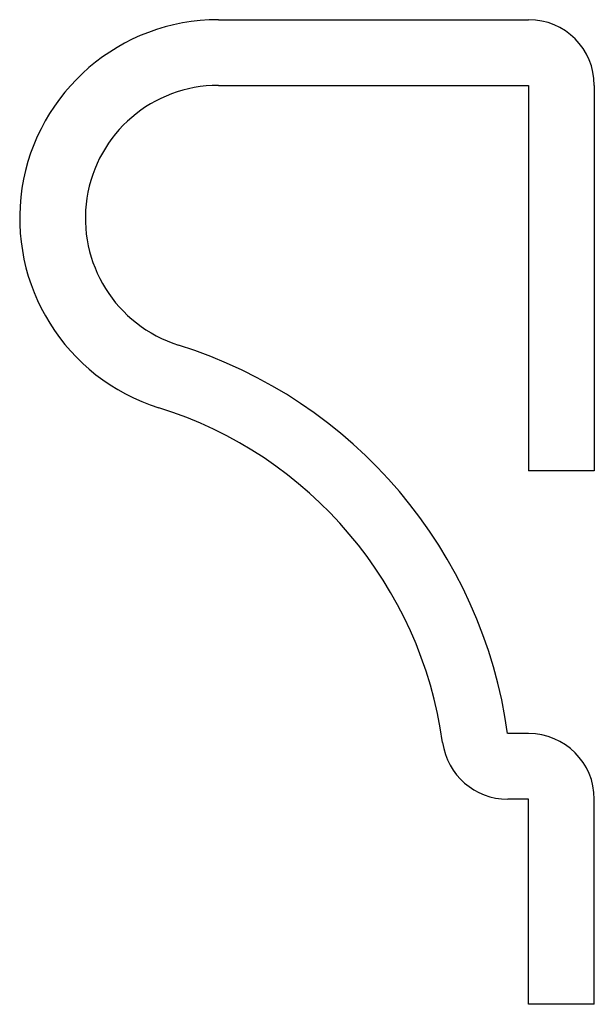
# Model space of a CAD drawing. Units: inches. Extents: x -0.438 to 0, y 0 to 0.75.
import ezdxf

# ---------------------------------------------------------------- set-up
doc = ezdxf.new("R2010")
doc.units = ezdxf.units.IN
doc.header["$MEASUREMENT"] = 0

msp = doc.modelspace()

# ---------------------------------------------------------------- linework, layer by layer
at = {"color": 7, "linetype": 'Continuous', "lineweight": 25}
for p, q in [((-0.28625, 0.75), (-0.05, 0.75)), ((-0.28625, 0.7), (-0.05, 0.7)), ((-0.05, 0.7), (-0.05, 0.40625)), ((0, 0.7), (0, 0.40625)), ((0, 0.40625), (-0.05, 0.40625)), ((-0.05, 0.20625), (-0.06596, 0.20625)), ((-0.05, 0.15625), (-0.06596, 0.15625)), ((-0.05, 0), (-0.05, 0.15625)), ((0, 0), (0, 0.15625)), ((0, 0), (-0.05, 0))]:
    msp.add_line(p, q, dxfattribs=at)
for centre, radius, start, end in [((-0.28625, 0.59875), 0.15125, 90, 252.59133), ((-0.05, 0.7), 0.05, 0, 90), ((-0.28625, 0.59875), 0.10125, 90, 252.59133), ((-0.425, 0.15625), 0.3625, 7.92814, 72.59133), ((-0.425, 0.15625), 0.3125, 7.92814, 72.59133), ((-0.05, 0.15625), 0.05, 0, 90), ((-0.06596, 0.20625), 0.05, 187.92814, 270)]:
    msp.add_arc(centre, radius, start, end, dxfattribs=at)

doc.saveas('drawing.dxf')
